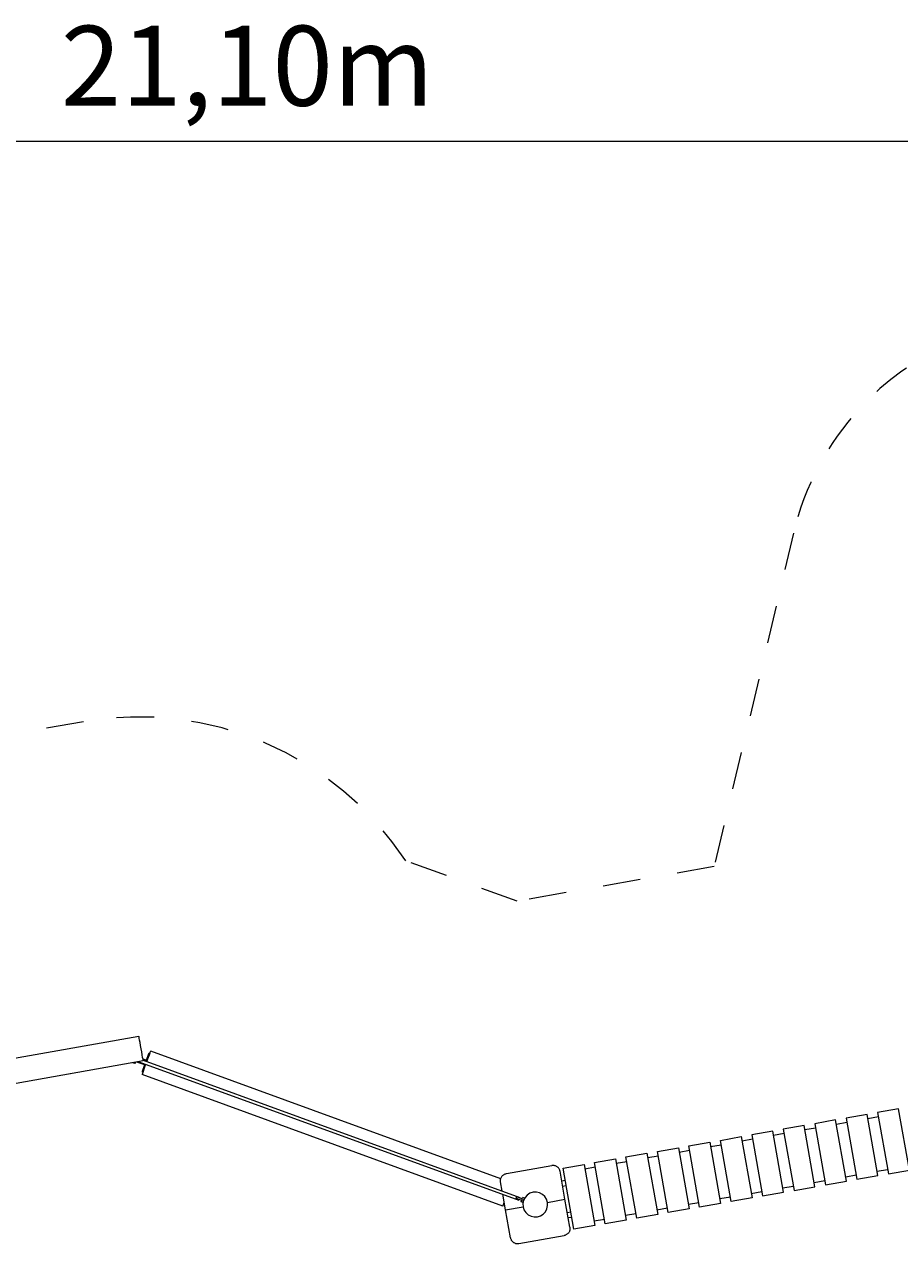
# Model space of a CAD drawing. Units: millimetres. Extents: x 281 to 395, y 145 to 244.
# Drawn here: x 336 to 361, y 192 to 226 of the extents above; entities that cross this region are included whole.
import ezdxf

# ---------------------------------------------------------------- set-up
doc = ezdxf.new("R2010")
doc.units = ezdxf.units.MM
doc.header["$MEASUREMENT"] = 0
for name, pattern in [('AI-Linetype-22', [2.116667, 1.058333, -1.058333]), ('AI-Linetype-23', [2.116667, 1.058333, -1.058333]), ('AI-Linetype-24', [2.116667, 1.058333, -1.058333]), ('AI-Linetype-25', [2.116667, 1.058333, -1.058333]), ('AI-Linetype-26', [2.116667, 1.058333, -1.058333]), ('AI-Linetype-27', [2.116667, 1.058333, -1.058333])]:
    doc.linetypes.add(name, pattern=pattern)
doc.layers.add('Ebene 1', color=7, linetype='Continuous', lineweight=0)

# ---------------------------------------------------------------- blocks, each defined once
blk = doc.blocks.new('Block_0')
at = {"layer": 'Ebene 1', "color": 250, "lineweight": 9}
for p, q in [((339.679, 197.797), (332.293, 196.494)), ((339.682, 197.785), (339.679, 197.797)), ((339.688, 197.751), (339.682, 197.785)), ((339.697, 197.696), (339.688, 197.751)), ((339.71, 197.624), (339.697, 197.696)), ((339.725, 197.541), (339.71, 197.624)), ((339.74, 197.452), (339.725, 197.541)), ((339.756, 197.363), (339.74, 197.452)), ((339.801, 197.107), (332.415, 195.805)), ((339.771, 197.28), (339.756, 197.363)), ((339.783, 197.208), (339.771, 197.28)), ((339.793, 197.154), (339.783, 197.208)), ((339.89, 197.126), (339.791, 197.162)), ((339.799, 197.119), (339.793, 197.154)), ((339.797, 197.128), (350.414, 193.264)), ((339.801, 197.107), (339.799, 197.119)), ((339.88, 197.1), (339.882, 197.104)), ((339.88, 197.098), (339.88, 197.1)), ((339.882, 197.104), (339.883, 197.107)), ((339.883, 197.107), (339.884, 197.109)), ((339.884, 197.109), (339.885, 197.112)), ((339.885, 197.113), (339.886, 197.115)), ((339.885, 197.112), (339.885, 197.113)), ((339.886, 197.117), (339.887, 197.117)), ((339.886, 197.116), (339.886, 197.117)), ((339.886, 197.117), (339.91, 197.108)), ((339.886, 197.117), (339.886, 197.117)), ((339.886, 197.115), (339.886, 197.116)), ((339.887, 197.119), (339.888, 197.12)), ((339.887, 197.118), (339.887, 197.119)), ((339.887, 197.117), (339.887, 197.118)), ((339.888, 197.122), (339.889, 197.124)), ((339.888, 197.12), (339.888, 197.122)), ((339.889, 197.124), (339.89, 197.127)), ((339.89, 197.127), (339.891, 197.13)), ((339.891, 197.13), (339.893, 197.133)), ((339.893, 197.133), (339.894, 197.137)), ((339.894, 197.137), (339.895, 197.141)), ((339.895, 197.141), (339.897, 197.145)), ((339.897, 197.145), (339.898, 197.149)), ((339.898, 197.149), (339.9, 197.154)), ((339.9, 197.154), (339.902, 197.159)), ((339.902, 197.159), (339.903, 197.163)), ((339.903, 197.163), (339.905, 197.168)), ((339.903, 197.09), (339.92, 197.137)), ((339.905, 197.168), (339.907, 197.173)), ((339.907, 197.173), (339.909, 197.178)), ((339.909, 197.178), (339.911, 197.183)), ((339.911, 197.183), (339.912, 197.188)), ((339.912, 197.188), (339.914, 197.193)), ((339.914, 197.193), (339.916, 197.197)), ((339.916, 197.197), (339.917, 197.201)), ((339.917, 197.201), (339.931, 197.24)), ((339.92, 197.137), (339.949, 197.216)), ((339.931, 197.24), (339.933, 197.244)), ((339.933, 197.244), (339.934, 197.249)), ((339.934, 197.249), (339.936, 197.253)), ((339.936, 197.253), (339.938, 197.258)), ((339.938, 197.258), (339.94, 197.263)), ((339.94, 197.263), (339.941, 197.268)), ((339.941, 197.268), (339.943, 197.273)), ((339.943, 197.273), (339.945, 197.278)), ((339.945, 197.278), (339.947, 197.283)), ((339.947, 197.283), (339.949, 197.287)), ((339.949, 197.287), (339.95, 197.292)), ((339.949, 197.216), (339.974, 197.284)), ((339.95, 197.292), (339.952, 197.296)), ((339.952, 197.296), (339.953, 197.3)), ((339.953, 197.3), (339.955, 197.304)), ((339.955, 197.304), (339.956, 197.308)), ((339.956, 197.308), (339.957, 197.311)), ((339.957, 197.311), (339.958, 197.314)), ((339.958, 197.314), (339.959, 197.317)), ((339.959, 197.317), (339.96, 197.319)), ((339.96, 197.319), (339.961, 197.321)), ((339.961, 197.322), (339.962, 197.324)), ((339.961, 197.321), (339.961, 197.322)), ((339.962, 197.324), (339.962, 197.324)), ((339.986, 197.316), (339.962, 197.324)), ((339.962, 197.324), (339.962, 197.324)), ((339.974, 197.284), (339.993, 197.337)), ((339.993, 197.337), (340.005, 197.37)), ((340.005, 197.37), (340.009, 197.381)), ((349.874, 193.79), (340.009, 197.381)), ((339.563, 197.032), (339.502, 197.055)), ((339.565, 197.037), (339.563, 197.032)), ((339.569, 197.049), (339.565, 197.037)), ((339.576, 197.068), (339.569, 197.049)), ((339.842, 196.995), (339.62, 197.076)), ((339.679, 197.086), (350.386, 193.189)), ((339.77, 196.797), (339.771, 196.799)), ((339.77, 196.797), (339.77, 196.797)), ((339.793, 196.788), (339.77, 196.797)), ((339.77, 196.797), (339.77, 196.797)), ((339.771, 196.8), (339.772, 196.802)), ((339.771, 196.799), (339.771, 196.8)), ((339.772, 196.802), (339.773, 196.804)), ((339.773, 196.804), (339.774, 196.807)), ((339.774, 196.807), (339.775, 196.81)), ((339.774, 196.734), (339.786, 196.767)), ((339.775, 196.81), (339.776, 196.813)), ((339.776, 196.813), (339.777, 196.817)), ((339.777, 196.817), (339.779, 196.821)), ((339.779, 196.821), (339.78, 196.825)), ((339.78, 196.825), (339.782, 196.829)), ((339.782, 196.829), (339.783, 196.834)), ((339.783, 196.834), (339.785, 196.838)), ((339.785, 196.838), (339.787, 196.843)), ((339.786, 196.767), (339.805, 196.819)), ((339.787, 196.843), (339.789, 196.848)), ((339.789, 196.848), (339.79, 196.853)), ((339.79, 196.853), (339.792, 196.858)), ((339.792, 196.858), (339.794, 196.863)), ((339.794, 196.863), (339.796, 196.868)), ((339.796, 196.868), (339.797, 196.872)), ((339.797, 196.872), (339.799, 196.877)), ((339.799, 196.877), (339.801, 196.881)), ((339.801, 196.881), (339.815, 196.92)), ((339.805, 196.819), (339.83, 196.887)), ((339.815, 196.92), (339.816, 196.924)), ((339.816, 196.924), (339.818, 196.928)), ((339.818, 196.928), (339.82, 196.933)), ((339.82, 196.933), (339.821, 196.938)), ((339.821, 196.938), (339.823, 196.943)), ((339.823, 196.943), (339.825, 196.948)), ((339.825, 196.948), (339.827, 196.953)), ((339.827, 196.953), (339.828, 196.958)), ((339.828, 196.958), (339.83, 196.962)), ((339.83, 196.887), (339.858, 196.967)), ((339.83, 196.962), (339.832, 196.967)), ((339.832, 196.967), (339.834, 196.972)), ((339.834, 196.972), (339.835, 196.976)), ((339.835, 196.976), (339.837, 196.98)), ((339.837, 196.98), (339.838, 196.984)), ((339.838, 196.984), (339.839, 196.988)), ((339.839, 196.988), (339.841, 196.991)), ((339.841, 196.991), (339.842, 196.994)), ((339.842, 196.994), (339.843, 196.997)), ((339.843, 196.997), (339.844, 196.999)), ((339.844, 197.001), (339.845, 197.002)), ((339.844, 196.999), (339.844, 197.001)), ((339.845, 197.003), (339.845, 197.004)), ((339.845, 197.004), (339.845, 197.004)), ((339.845, 197.004), (339.846, 197.004)), ((339.869, 196.996), (339.845, 197.004)), ((339.845, 197.002), (339.845, 197.003)), ((339.846, 197.006), (339.847, 197.008)), ((339.846, 197.005), (339.846, 197.006)), ((339.846, 197.004), (339.846, 197.005)), ((339.847, 197.009), (339.848, 197.012)), ((339.847, 197.008), (339.847, 197.009)), ((339.848, 197.012), (339.849, 197.014)), ((339.849, 197.014), (339.85, 197.017)), ((339.85, 197.017), (339.851, 197.021)), ((339.851, 197.021), (339.852, 197.023)), ((339.858, 196.967), (339.876, 197.014)), ((339.77, 196.723), (339.774, 196.734)), ((349.937, 193.022), (339.77, 196.723)), ((361.084, 195.758), (360.493, 195.653)), ((361.388, 194.034), (361.084, 195.758)), ((359.311, 195.445), (358.721, 195.341)), ((359.615, 193.722), (359.311, 195.445)), ((360.198, 195.601), (359.607, 195.497)), ((359.607, 195.497), (359.911, 193.774)), ((360.502, 193.878), (360.198, 195.601)), ((360.515, 195.53), (360.219, 195.478)), ((360.493, 195.653), (360.797, 193.93)), ((357.539, 195.133), (356.948, 195.028)), ((357.843, 193.409), (357.539, 195.133)), ((357.856, 195.062), (357.56, 195.009)), ((358.425, 195.289), (357.834, 195.185)), ((357.834, 195.185), (358.138, 193.461)), ((358.729, 193.565), (358.425, 195.289)), ((358.742, 195.218), (358.447, 195.166)), ((358.721, 195.341), (359.024, 193.618)), ((359.629, 195.374), (359.333, 195.322)), ((355.175, 194.716), (355.766, 194.82)), ((355.479, 192.992), (355.175, 194.716)), ((355.766, 194.82), (356.07, 193.097)), ((355.788, 194.697), (356.083, 194.749)), ((356.062, 194.872), (356.652, 194.976)), ((356.365, 193.149), (356.062, 194.872)), ((356.652, 194.976), (356.956, 193.253)), ((356.97, 194.905), (356.674, 194.853)), ((356.948, 195.028), (357.252, 193.305)), ((353.403, 194.403), (353.993, 194.507)), ((353.706, 192.68), (353.403, 194.403)), ((353.993, 194.507), (354.297, 192.784)), ((354.015, 194.384), (354.311, 194.436)), ((354.289, 194.56), (354.88, 194.664)), ((354.593, 192.836), (354.289, 194.56)), ((354.88, 194.664), (355.184, 192.94)), ((354.901, 194.541), (355.197, 194.593)), ((350.033, 193.936), (351.313, 194.162)), ((351.33, 194.164), (351.313, 194.162)), ((351.347, 194.165), (351.33, 194.164)), ((351.365, 194.164), (351.347, 194.165)), ((351.382, 194.162), (351.365, 194.164)), ((351.399, 194.158), (351.382, 194.162)), ((351.416, 194.153), (351.399, 194.158)), ((351.432, 194.146), (351.416, 194.153)), ((351.447, 194.138), (351.432, 194.146)), ((351.462, 194.129), (351.447, 194.138)), ((351.476, 194.118), (351.462, 194.129)), ((351.489, 194.106), (351.476, 194.118)), ((351.501, 194.093), (351.489, 194.106)), ((351.511, 194.079), (351.501, 194.093)), ((351.521, 194.065), (351.511, 194.079)), ((351.529, 194.049), (351.521, 194.065)), ((351.535, 194.033), (351.529, 194.049)), ((351.541, 194.016), (351.535, 194.033)), ((351.544, 193.999), (351.541, 194.016)), ((351.63, 194.091), (352.221, 194.195)), ((351.934, 192.367), (351.63, 194.091)), ((352.221, 194.195), (352.525, 192.471)), ((352.242, 194.072), (352.538, 194.124)), ((352.516, 194.247), (353.107, 194.351)), ((352.82, 192.524), (352.516, 194.247)), ((353.107, 194.351), (353.411, 192.628)), ((353.129, 194.228), (353.424, 194.28)), ((360.48, 194.001), (360.775, 194.053)), ((360.797, 193.93), (361.388, 194.034)), ((349.867, 193.739), (349.868, 193.756)), ((349.868, 193.722), (349.867, 193.739)), ((349.868, 193.756), (349.87, 193.774)), ((349.87, 193.704), (349.868, 193.722)), ((349.87, 193.774), (349.874, 193.791)), ((349.916, 193.445), (349.87, 193.704)), ((349.874, 193.791), (349.879, 193.807)), ((349.879, 193.807), (349.886, 193.823)), ((349.886, 193.823), (349.894, 193.839)), ((349.894, 193.839), (349.903, 193.854)), ((349.903, 193.854), (349.914, 193.868)), ((349.914, 193.868), (349.926, 193.88)), ((349.926, 193.88), (349.939, 193.892)), ((349.939, 193.892), (349.953, 193.903)), ((349.953, 193.903), (349.967, 193.912)), ((349.967, 193.912), (349.983, 193.92)), ((349.983, 193.92), (349.999, 193.927)), ((349.999, 193.927), (350.015, 193.932)), ((350.015, 193.932), (350.033, 193.936)), ((351.683, 193.212), (351.544, 193.999)), ((351.592, 193.729), (351.691, 193.746)), ((358.707, 193.689), (359.003, 193.741)), ((359.024, 193.618), (359.615, 193.722)), ((359.594, 193.845), (359.889, 193.897)), ((359.911, 193.774), (360.502, 193.878)), ((350.009, 192.916), (349.932, 193.354)), ((350.621, 193.332), (350.56, 193.265)), ((350.698, 193.381), (350.621, 193.332)), ((350.786, 193.409), (350.698, 193.381)), ((350.877, 193.413), (350.786, 193.409)), ((350.966, 193.393), (350.877, 193.413)), ((351.047, 193.351), (350.966, 193.393)), ((351.114, 193.289), (351.047, 193.351)), ((351.618, 193.581), (351.717, 193.598)), ((356.935, 193.376), (357.23, 193.428)), ((357.252, 193.305), (357.843, 193.409)), ((357.821, 193.532), (358.116, 193.584)), ((358.138, 193.461), (358.729, 193.565)), ((349.937, 193.022), (349.941, 193.034)), ((349.941, 193.034), (349.953, 193.066)), ((349.953, 193.066), (349.972, 193.119)), ((349.961, 193.087), (349.98, 193.08)), ((349.972, 193.119), (349.973, 193.121)), ((350.009, 192.916), (350.502, 193.003)), ((350.305, 193.234), (350.308, 193.239)), ((350.31, 193.233), (350.305, 193.234)), ((350.308, 193.239), (350.316, 193.257)), ((350.344, 193.22), (350.31, 193.233)), ((350.316, 193.257), (350.322, 193.276)), ((350.322, 193.281), (350.327, 193.28)), ((350.322, 193.276), (350.322, 193.281)), ((350.327, 193.28), (350.361, 193.267)), ((350.391, 193.203), (350.344, 193.22)), ((350.361, 193.267), (350.408, 193.25)), ((350.386, 193.189), (350.388, 193.194)), ((350.388, 193.194), (350.391, 193.203)), ((350.438, 193.186), (350.391, 193.203)), ((350.408, 193.25), (350.412, 193.259)), ((350.408, 193.25), (350.455, 193.233)), ((350.412, 193.259), (350.414, 193.264)), ((350.438, 193.186), (350.465, 193.176)), ((350.448, 193.14), (350.451, 193.148)), ((350.495, 193.123), (350.448, 193.14)), ((350.451, 193.148), (350.459, 193.17)), ((350.482, 193.223), (350.455, 193.233)), ((350.462, 193.177), (350.459, 193.17)), ((350.47, 193.201), (350.466, 193.189)), ((350.475, 193.213), (350.47, 193.201)), ((350.479, 193.224), (350.482, 193.231)), ((350.482, 193.231), (350.49, 193.254)), ((350.49, 193.254), (350.493, 193.262)), ((350.54, 193.245), (350.493, 193.262)), ((350.498, 193.131), (350.495, 193.123)), ((350.517, 193.184), (350.498, 193.094)), ((350.506, 193.153), (350.498, 193.131)), ((350.498, 193.094), (350.502, 193.003)), ((350.502, 193.003), (350.529, 192.916)), ((350.506, 193.153), (350.517, 193.184)), ((350.507, 193.155), (350.511, 193.154)), ((350.56, 193.265), (350.517, 193.184)), ((350.529, 193.214), (350.517, 193.184)), ((350.528, 193.212), (350.531, 193.211)), ((350.537, 193.237), (350.529, 193.214)), ((350.54, 193.245), (350.537, 193.237)), ((351.163, 193.212), (351.114, 193.289)), ((351.191, 193.125), (351.163, 193.212)), ((351.175, 192.944), (351.195, 193.033)), ((351.191, 193.125), (351.683, 193.212)), ((351.195, 193.033), (351.191, 193.125)), ((351.822, 192.424), (351.683, 193.212)), ((355.457, 193.115), (355.162, 193.063)), ((356.07, 193.097), (355.479, 192.992)), ((356.344, 193.272), (356.048, 193.22)), ((356.956, 193.253), (356.365, 193.149)), ((350.148, 192.129), (350.009, 192.916)), ((350.529, 192.916), (350.578, 192.839)), ((350.578, 192.839), (350.646, 192.777)), ((350.646, 192.777), (350.727, 192.735)), ((350.727, 192.735), (350.816, 192.715)), ((350.816, 192.715), (350.907, 192.719)), ((350.907, 192.719), (350.994, 192.747)), ((350.994, 192.747), (351.071, 192.796)), ((351.071, 192.796), (351.133, 192.863)), ((351.133, 192.863), (351.175, 192.944)), ((351.748, 192.842), (351.847, 192.86)), ((351.775, 192.695), (351.873, 192.712)), ((352.798, 192.647), (352.503, 192.595)), ((353.685, 192.803), (353.389, 192.751)), ((354.297, 192.784), (353.706, 192.68)), ((354.571, 192.959), (354.276, 192.907)), ((355.184, 192.94), (354.593, 192.836)), ((351.807, 192.304), (351.799, 192.289)), ((351.813, 192.321), (351.807, 192.304)), ((351.819, 192.337), (351.813, 192.321)), ((351.822, 192.354), (351.819, 192.337)), ((351.822, 192.424), (351.825, 192.406)), ((351.825, 192.372), (351.822, 192.354)), ((351.825, 192.406), (351.825, 192.389)), ((351.825, 192.389), (351.825, 192.372)), ((352.525, 192.471), (351.934, 192.367)), ((353.411, 192.628), (352.82, 192.524)), ((350.148, 192.129), (350.152, 192.112)), ((350.152, 192.112), (350.157, 192.095)), ((350.157, 192.095), (350.164, 192.079)), ((350.164, 192.079), (350.172, 192.063)), ((350.172, 192.063), (350.181, 192.049)), ((350.181, 192.049), (350.192, 192.035)), ((350.192, 192.035), (350.204, 192.022)), ((350.204, 192.022), (350.217, 192.01)), ((350.217, 192.01), (350.23, 191.999)), ((350.23, 191.999), (350.245, 191.99)), ((350.245, 191.99), (350.261, 191.982)), ((350.261, 191.982), (350.277, 191.975)), ((350.277, 191.975), (350.293, 191.97)), ((350.293, 191.97), (350.31, 191.966)), ((350.31, 191.966), (350.328, 191.964)), ((350.328, 191.964), (350.345, 191.963)), ((350.345, 191.963), (350.363, 191.964)), ((350.363, 191.964), (350.38, 191.966)), ((350.38, 191.966), (351.66, 192.192)), ((351.677, 192.196), (351.66, 192.192)), ((351.694, 192.201), (351.677, 192.196)), ((351.71, 192.208), (351.694, 192.201)), ((351.725, 192.216), (351.71, 192.208)), ((351.74, 192.225), (351.725, 192.216)), ((351.754, 192.236), (351.74, 192.225)), ((351.767, 192.248), (351.754, 192.236)), ((351.779, 192.26), (351.767, 192.248)), ((351.789, 192.274), (351.779, 192.26)), ((351.799, 192.289), (351.789, 192.274))]:
    blk.add_line(p, q, dxfattribs=at)
blk = doc.blocks.new('Block_1')
at = {"layer": 'Ebene 1', "color": 250, "linetype": 'AI-Linetype-26', "lineweight": 18}
blk.add_line((358.121, 211.975), (355.89, 202.584), dxfattribs=at)
at = {"layer": 'Ebene 1', "color": 250, "linetype": 'AI-Linetype-22', "lineweight": 18}
blk.add_line((338.117, 206.66), (330.731, 205.358), dxfattribs=at)
at = {"layer": 'Ebene 1', "color": 250, "linetype": 'AI-Linetype-24', "lineweight": 18}
blk.add_line((350.333, 201.605), (347.196, 202.746), dxfattribs=at)
at = {"layer": 'Ebene 1', "color": 250, "linetype": 'AI-Linetype-25', "lineweight": 18}
blk.add_line((355.89, 202.584), (350.333, 201.605), dxfattribs=at)
at = {"layer": 'Ebene 1', "color": 250, "linetype": 'AI-Linetype-27', "lineweight": 18}
blk.add_open_spline([(371.079, 215.933), (367.892, 218.871), (362.926, 218.67), (359.987, 215.483), (359.075, 214.493), (358.432, 213.285), (358.121, 211.975)], degree=3, knots=[0, 0, 0, 0, 1, 1, 1, 2, 2, 2, 2], dxfattribs=at)
at = {"layer": 'Ebene 1', "color": 250, "linetype": 'AI-Linetype-23', "lineweight": 18}
blk.add_open_spline([(347.196, 202.746), (345.222, 205.745), (341.653, 207.284), (338.117, 206.66)], degree=3, dxfattribs=at)

msp = doc.modelspace()

# ---------------------------------------------------------------- linework, layer by layer
at = {"layer": 'Ebene 1', "color": 250, "lineweight": 18}
msp.add_line((288.855, 223.011), (395.345, 223.011), dxfattribs=at)

# ---------------------------------------------------------------- block references
at = {"layer": 'Ebene 1'}
for name in ['Block_1', 'Block_0']:
    msp.add_blockref(name, (0, 0), dxfattribs=at)

# ---------------------------------------------------------------- texts
at = {"layer": 'Ebene 1', "insert": (337.476, 224.011), "char_height": 0.2, "attachment_point": 7}
msp.add_mtext('\\C7;\\FVAGRounded Lt Normal|b0|i0|c1;\\H2.250000;\\W1.000000;21,10m', dxfattribs=at)

doc.saveas('drawing.dxf')
